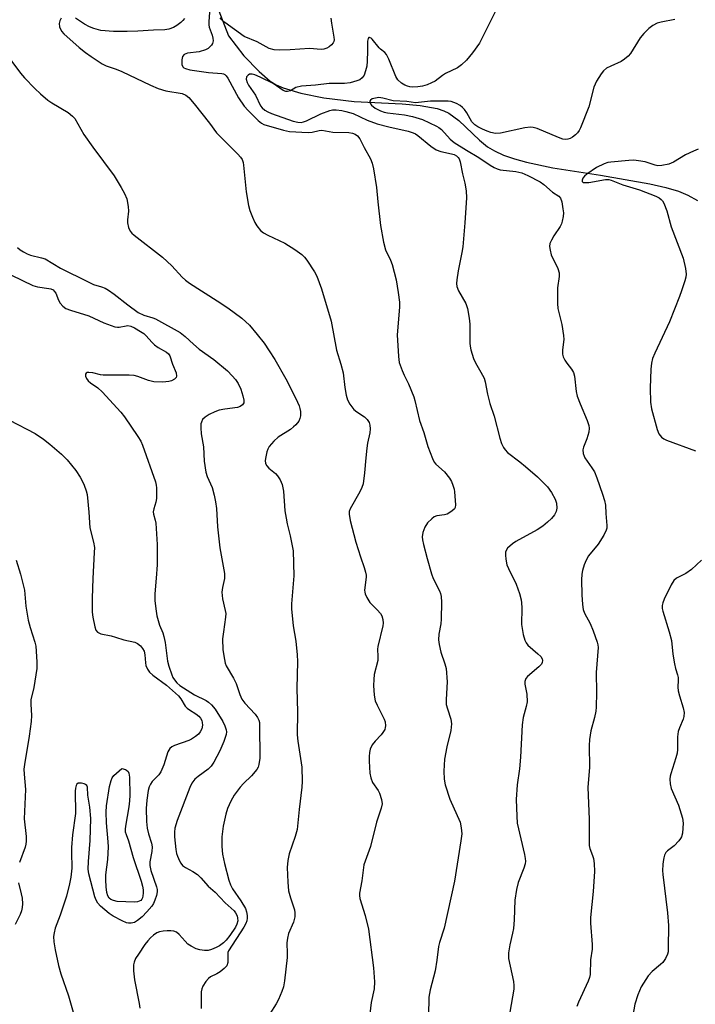
# Model space of a CAD drawing. Units: inches. Extents: x 1195770 to 1201771, y 549455 to 553457.
# Drawn here: x 1196292 to 1196491, y 551090 to 551381 of the extents above; entities that cross this region are included whole.
import ezdxf

# ---------------------------------------------------------------- set-up
doc = ezdxf.new("R2010")
doc.units = ezdxf.units.IN
doc.header["$MEASUREMENT"] = 0
doc.layers.add('HYDRO-Single Line Stream', color=4, linetype='Continuous')
doc.layers.add('Undefined', color=1, linetype='Continuous')

msp = doc.modelspace()

# ---------------------------------------------------------------- linework, layer by layer
at = {"layer": 'HYDRO-Single Line Stream'}
msp.add_lwpolyline([(1196349.77, 551386.41), (1196353.8, 551376.04), (1196358.31, 551370.15), (1196362.86, 551365.47), (1196366.08, 551362.68), (1196367.82, 551361.62), (1196369.91, 551360.69), (1196375.14, 551359.09), (1196381.94, 551357.77), (1196390.88, 551356.65), (1196404.96, 551355.94), (1196410.27, 551355.48), (1196415.3, 551354.56), (1196417.3, 551353.92), (1196418.8, 551353.22), (1196421.72, 551351.04), (1196427.85, 551345.28), (1196430.2, 551343.35), (1196432.25, 551342.1), (1196434.88, 551340.88), (1196438.13, 551339.72), (1196441.64, 551338.74), (1196449.42, 551337.14), (1196463.48, 551334.98), (1196478.1, 551332.43), (1196482.82, 551331.35), (1196486.54, 551330.21), (1196489.22, 551329.05), (1196492.08, 551327.48)], dxfattribs=at)
at = {"layer": 'Undefined'}
for points, elevation in [([(1196348.25, 551384.43), (1196347.96, 551380.18), (1196347.96, 551379.31), (1196348.06, 551378.56), (1196348.97, 551376.19), (1196349.18, 551375.38), (1196349.21, 551374.55), (1196349.01, 551373.77), (1196348.74, 551373.29), (1196348.2, 551372.65), (1196347.76, 551372.32), (1196347.01, 551371.95), (1196345.11, 551371.36), (1196341.71, 551370.91), (1196340.74, 551370.5), (1196340.25, 551369.95), (1196340, 551368.93), (1196340.02, 551367.57), (1196340.29, 551366.9), (1196340.62, 551366.59), (1196341.07, 551366.36), (1196342.38, 551366.01), (1196347.92, 551365.18), (1196351.79, 551364.92), (1196352.26, 551364.82), (1196352.67, 551364.61), (1196353.05, 551364.27), (1196353.55, 551363.57), (1196356.75, 551357.8), (1196358.43, 551355.28), (1196359.56, 551354.01), (1196362.54, 551351.05), (1196363.46, 551350.31), (1196364.22, 551349.93), (1196369.96, 551348.2), (1196371.81, 551347.85), (1196377.29, 551347.52), (1196378.44, 551347.64), (1196380.5, 551348.13), (1196381.27, 551348.19), (1196384.58, 551347.59), (1196389.28, 551347.5), (1196390.38, 551347.34), (1196391.13, 551347.08), (1196391.8, 551346.58), (1196392.47, 551345.66), (1196393.78, 551343.07), (1196395.61, 551339.81), (1196396.18, 551338.49), (1196396.55, 551336.78), (1196397.47, 551331.28), (1196397.82, 551327.1), (1196398.58, 551320.12), (1196399.49, 551315.21), (1196400.05, 551312.95), (1196401.58, 551309.9), (1196402.04, 551308.65), (1196403.21, 551304.1), (1196403.85, 551300.39), (1196404.18, 551297.47), (1196404.22, 551296.06), (1196403.54, 551287.9), (1196403.93, 551281.45), (1196404.15, 551279.72), (1196405.02, 551277.31), (1196405.6, 551276), (1196406.9, 551273.46), (1196408.41, 551269.61), (1196408.72, 551268.52), (1196410.09, 551262.61), (1196411.37, 551259.1), (1196412.61, 551254.96), (1196413.94, 551251.38), (1196414.45, 551250.34), (1196414.94, 551249.7), (1196417.49, 551247.44), (1196418.92, 551245.63), (1196419.51, 551244.62), (1196419.96, 551243.53), (1196420.31, 551242.39), (1196420.45, 551241.53), (1196420.75, 551237.75), (1196420.65, 551236.96), (1196420.43, 551236.52), (1196419.67, 551235.84), (1196418.25, 551235.04), (1196417.46, 551234.79), (1196415.18, 551234.51), (1196414.43, 551234.17), (1196413.74, 551233.64), (1196412.5, 551232.39), (1196411.71, 551231.17), (1196411.05, 551229.57), (1196410.89, 551228.29), (1196410.97, 551227.47), (1196411.28, 551226.08), (1196412.36, 551221.91), (1196413.64, 551217.41), (1196414.16, 551216.05), (1196415.98, 551212.39), (1196416.29, 551211.59), (1196416.49, 551210.76), (1196416.58, 551209.01), (1196416.53, 551203.99), (1196416.37, 551202.64), (1196415.78, 551199.63), (1196415.69, 551197.95), (1196415.91, 551196.56), (1196416.43, 551194.34), (1196417.61, 551190.88), (1196417.93, 551189.51), (1196418.3, 551185.53), (1196417.99, 551180.34), (1196418.02, 551178.91), (1196418.33, 551177.58), (1196419.39, 551174.58), (1196419.54, 551173.18), (1196419.38, 551171.21), (1196418.21, 551166.41), (1196417.46, 551162.73), (1196417.31, 551159.2), (1196417.34, 551156.86), (1196417.72, 551155.14), (1196419.08, 551150.92), (1196422.06, 551144.2), (1196422.44, 551142.47), (1196422.56, 551140.7), (1196422.32, 551138.64), (1196420.44, 551126.75), (1196417.4, 551112.93), (1196415.98, 551108.69), (1196415.67, 551107.56), (1196415.19, 551103.49), (1196414.71, 551100.34), (1196413.27, 551094.75), (1196412.9, 551092.56), (1196412.79, 551087.13)], 490), ([(1196432.76, 551383.73), (1196429.12, 551376.43), (1196427.76, 551373.91), (1196425.77, 551370.99), (1196423.99, 551368.89), (1196422.46, 551367.48), (1196421.29, 551366.6), (1196417.78, 551364.92), (1196416.86, 551364.32), (1196414.71, 551362.7), (1196413.69, 551362.14), (1196412.34, 551361.6), (1196411.04, 551361.24), (1196409.64, 551361.02), (1196408.16, 551360.93), (1196407.28, 551360.98), (1196406.54, 551361.16), (1196405.83, 551361.45), (1196404.82, 551362.09), (1196403.72, 551363.06), (1196403.1, 551364), (1196401.05, 551369.19), (1196400.41, 551370.48), (1196399.87, 551371.11), (1196398.62, 551372.08), (1196398.2, 551372.48), (1196396.18, 551375.03), (1196395.81, 551375.38), (1196395.38, 551375.55), (1196395.21, 551375.52), (1196394.94, 551375.28), (1196394.73, 551374.5), (1196394.78, 551371.57), (1196394.67, 551368.55), (1196394.53, 551367.05), (1196394.23, 551365.71), (1196393.76, 551364.44), (1196393.21, 551363.61), (1196392.47, 551363.04), (1196391.67, 551362.72), (1196389.65, 551362.22), (1196387.96, 551361.96), (1196383.42, 551361.99), (1196379.44, 551361.45), (1196375.33, 551361.15), (1196373.64, 551360.75), (1196372.03, 551359.83), (1196371.18, 551359.57), (1196370.67, 551359.63), (1196369.9, 551359.94), (1196366.91, 551361.95), (1196363.12, 551363.81), (1196361.54, 551364.49), (1196360.73, 551364.7), (1196359.98, 551364.7), (1196359.54, 551364.47), (1196359.08, 551363.9), (1196358.99, 551363.22), (1196359.28, 551362.27), (1196359.71, 551361.51), (1196361.7, 551358.56), (1196363.22, 551355.44), (1196363.72, 551354.8), (1196364.48, 551354.15), (1196365.4, 551353.61), (1196366.46, 551353.15), (1196372.89, 551350.87), (1196374.21, 551350.56), (1196375.17, 551350.52), (1196375.94, 551350.65), (1196376.75, 551350.94), (1196380.98, 551353.03), (1196383.63, 551354.06), (1196384.45, 551354.2), (1196385.56, 551354.18), (1196387.23, 551354), (1196388.35, 551353.77), (1196390.51, 551353.11), (1196394.65, 551351.19), (1196397.66, 551350.08), (1196401.02, 551349.18), (1196406.78, 551347.92), (1196408.29, 551347.48), (1196408.96, 551347.16), (1196409.66, 551346.68), (1196413.45, 551343.53), (1196415.04, 551342.41), (1196416.38, 551341.89), (1196419.55, 551341.25), (1196420.38, 551341.02), (1196421.04, 551340.68), (1196421.55, 551340.18), (1196421.81, 551339.73), (1196422.08, 551338.91), (1196422.8, 551335.39), (1196423.53, 551332.62), (1196423.84, 551330.32), (1196423.96, 551328.29), (1196423.49, 551320.86), (1196422.89, 551313.83), (1196422.61, 551312.11), (1196421.47, 551306.73), (1196421.08, 551304.12), (1196421.02, 551302.97), (1196421.14, 551302.16), (1196421.61, 551300.89), (1196423.76, 551297.06), (1196424.23, 551295.68), (1196424.75, 551292.77), (1196424.97, 551291.01), (1196424.95, 551285.38), (1196425.02, 551284.51), (1196425.28, 551283.4), (1196426.06, 551280.93), (1196426.58, 551279.6), (1196428.25, 551276.9), (1196429.14, 551275.08), (1196429.44, 551274), (1196430.18, 551270.4), (1196430.89, 551267.63), (1196432.11, 551263.85), (1196433.79, 551257.43), (1196434.33, 551255.86), (1196434.89, 551254.61), (1196435.34, 551253.95), (1196436.1, 551253.18), (1196439.74, 551250.41), (1196441.38, 551249.06), (1196444.87, 551245.99), (1196447.83, 551243.08), (1196449.01, 551241.42), (1196450.11, 551239.45), (1196450.5, 551238.2), (1196450.65, 551236.76), (1196450.44, 551235.73), (1196449.97, 551234.78), (1196449.06, 551233.72), (1196447.91, 551232.62), (1196446.45, 551231.49), (1196444.86, 551230.38), (1196438.56, 551226.91), (1196437.58, 551226.29), (1196436.08, 551224.96), (1196435.64, 551224.3), (1196435.51, 551223.78), (1196435.47, 551222.93), (1196435.55, 551221.77), (1196435.88, 551220.05), (1196436.33, 551218.99), (1196438.63, 551214.34), (1196439.56, 551211.64), (1196440.1, 551209.73), (1196440.23, 551208.88), (1196440.3, 551207.42), (1196440.24, 551202.44), (1196440.73, 551199.51), (1196441.15, 551197.8), (1196441.54, 551197.05), (1196442.11, 551196.39), (1196445.05, 551193.81), (1196445.88, 551192.98), (1196446.31, 551192.3), (1196446.43, 551191.83), (1196446.33, 551191.24), (1196446.05, 551190.81), (1196445.27, 551190.02), (1196441.97, 551187.17), (1196441.48, 551186.54), (1196441.15, 551185.66), (1196441.16, 551184.89), (1196441.73, 551181.89), (1196441.82, 551179.65), (1196441.57, 551178.25), (1196440.67, 551175.03), (1196440.35, 551172.85), (1196439.89, 551163.38), (1196439.56, 551159.91), (1196438.93, 551155.22), (1196438.59, 551150.85), (1196438.8, 551145.92), (1196438.96, 551143.89), (1196441.12, 551134.63), (1196441.31, 551133.47), (1196441.33, 551132.69), (1196441.23, 551131.91), (1196440.89, 551130.6), (1196439.2, 551126.36), (1196438.73, 551124.36), (1196438.25, 551121.14), (1196438.07, 551115.41), (1196437.85, 551112.87), (1196437.58, 551111.45), (1196436.73, 551108.02), (1196436.4, 551105.69), (1196436.35, 551104.82), (1196436.41, 551103.98), (1196437.81, 551097.17), (1196437.95, 551096), (1196437.91, 551094.91), (1196436.38, 551085.85)], 488), ([(1196304.46, 551381.2), (1196304.03, 551380.48), (1196303.81, 551379.68), (1196303.97, 551378.66), (1196304.51, 551377.44), (1196305.16, 551376.63), (1196309.76, 551372.6), (1196311.58, 551371.12), (1196313.25, 551369.9), (1196316.49, 551367.77), (1196317.68, 551367.19), (1196320.68, 551366.19), (1196322.33, 551365.56), (1196330.75, 551361.48), (1196333.03, 551360.49), (1196335.32, 551359.8), (1196340.1, 551359.02), (1196341.22, 551358.56), (1196342.04, 551357.88), (1196343.69, 551355.97), (1196348.14, 551350.24), (1196350.2, 551347.47), (1196356.57, 551341.13), (1196357.34, 551340.24), (1196357.79, 551339.52), (1196358.08, 551338.72), (1196358.23, 551337.87), (1196358.96, 551330.06), (1196359.71, 551325.96), (1196360.11, 551324.53), (1196360.84, 551322.61), (1196361.52, 551320.99), (1196362.09, 551319.98), (1196363.23, 551318.67), (1196364.11, 551317.94), (1196365.34, 551317.27), (1196370.36, 551314.85), (1196373.3, 551313.07), (1196375.36, 551311.56), (1196376.17, 551310.78), (1196376.88, 551309.86), (1196379.16, 551306.47), (1196379.86, 551305.21), (1196381.2, 551301.39), (1196384.08, 551291.89), (1196385.64, 551283.32), (1196386.92, 551279.2), (1196387.59, 551276.66), (1196388.06, 551272.35), (1196388.51, 551270.05), (1196388.9, 551268.66), (1196389.55, 551267.41), (1196390.78, 551265.86), (1196391.65, 551265.13), (1196393.85, 551263.65), (1196394.68, 551262.9), (1196395.24, 551262.04), (1196395.45, 551261.28), (1196395.51, 551260.16), (1196395.45, 551259.02), (1196394.79, 551255.89), (1196394.58, 551254.48), (1196394.25, 551251.65), (1196393.88, 551247.16), (1196393.45, 551243.92), (1196393.12, 551242.86), (1196392.55, 551241.59), (1196389.66, 551236.54), (1196389.4, 551235.76), (1196389.36, 551234.98), (1196389.67, 551233.1), (1196391.35, 551226.75), (1196392.69, 551222.38), (1196393.83, 551219.26), (1196394.22, 551217.85), (1196394.34, 551217), (1196394.33, 551216.42), (1196393.92, 551212.61), (1196393.94, 551212.03), (1196394.06, 551211.48), (1196394.54, 551210.45), (1196395.5, 551208.99), (1196396.05, 551208.34), (1196397.65, 551206.83), (1196398.58, 551205.71), (1196399.02, 551204.97), (1196399.31, 551203.96), (1196399.4, 551202.9), (1196399.32, 551202.08), (1196397.81, 551196.01), (1196397.74, 551195.2), (1196397.86, 551193.03), (1196397.8, 551191.86), (1196396.78, 551187.71), (1196396.62, 551186.26), (1196396.57, 551184.5), (1196396.78, 551181.63), (1196397.07, 551179.98), (1196397.59, 551178.68), (1196399.71, 551174.53), (1196399.98, 551173.72), (1196400.09, 551172.6), (1196400.03, 551172.05), (1196399.86, 551171.54), (1196399.32, 551170.59), (1196398.79, 551169.94), (1196396.99, 551168.1), (1196396.18, 551166.97), (1196395.58, 551165.74), (1196395.35, 551164.67), (1196395.24, 551163.57), (1196395.22, 551162.15), (1196395.5, 551158.64), (1196395.71, 551157.2), (1196396.21, 551155.89), (1196397.88, 551153.48), (1196398.3, 551152.72), (1196398.94, 551150.84), (1196399.1, 551149.56), (1196398.83, 551148.28), (1196397.4, 551144.2), (1196395.62, 551137.04), (1196393.72, 551131.61), (1196393.08, 551126.85), (1196392.39, 551123.28), (1196392.41, 551122.52), (1196392.55, 551121.7), (1196394.05, 551116.63), (1196395.03, 551112.63), (1196396.59, 551101.18), (1196396.82, 551097.09), (1196396.76, 551095.06), (1196395.83, 551091), (1196395.34, 551086.78)], 492), ([(1196340.82, 551381.17), (1196340.34, 551380.52), (1196339.7, 551379.95), (1196338.54, 551379.07), (1196337.54, 551378.47), (1196336.18, 551378), (1196335.04, 551377.81), (1196331.65, 551377.75), (1196327, 551377.41), (1196323.87, 551377.27), (1196319.84, 551377.29), (1196316.13, 551377.64), (1196314.02, 551378.15), (1196312.76, 551378.71), (1196311.28, 551379.49), (1196308.6, 551381.22)], 492), ([(1196383.97, 551381.25), (1196384.14, 551379.77), (1196384.88, 551375.64), (1196384.91, 551374.85), (1196384.83, 551374.37), (1196384.67, 551373.94), (1196384.15, 551373.33), (1196383.48, 551372.82), (1196382.74, 551372.39), (1196381.94, 551372.11), (1196381.1, 551372.03), (1196377.69, 551372.3), (1196371.96, 551371.87), (1196368.73, 551371.81), (1196367.27, 551371.89), (1196365.78, 551372.34), (1196362.26, 551374.28), (1196358.44, 551375.87), (1196352.73, 551380), (1196351.85, 551380.74), (1196351.33, 551381.38)], 490), ([(1196485.44, 551380.84), (1196481.37, 551380.07), (1196480.24, 551379.78), (1196478.95, 551379.12), (1196477.78, 551378.23), (1196476.32, 551376.75), (1196475.18, 551375.41), (1196472.33, 551370.87), (1196471.62, 551370.01), (1196470.55, 551369.11), (1196469.61, 551368.48), (1196466.53, 551367.12), (1196465.29, 551366.47), (1196464.41, 551365.74), (1196463.65, 551364.85), (1196462.34, 551362.66), (1196461.49, 551360.86), (1196460.05, 551355.14), (1196457.58, 551348.86), (1196457.21, 551348.09), (1196456.73, 551347.4), (1196456.14, 551346.83), (1196455.28, 551346.16), (1196454.58, 551345.75), (1196453.87, 551345.53), (1196453.14, 551345.48), (1196452.37, 551345.6), (1196451.07, 551346.05), (1196444.77, 551348.69), (1196443.66, 551349.04), (1196442.86, 551349.14), (1196441.14, 551348.92), (1196434.02, 551347.33), (1196432.56, 551347.28), (1196431.12, 551347.52), (1196430.03, 551347.89), (1196428.67, 551348.51), (1196427.35, 551349.2), (1196426.44, 551349.8), (1196425.51, 551350.69), (1196424.09, 551353.34), (1196423.38, 551354.29), (1196422.79, 551354.93), (1196422.09, 551355.47), (1196421.07, 551356.06), (1196420.26, 551356.42), (1196419.47, 551356.65), (1196418.52, 551356.73), (1196413.38, 551356.74), (1196408.94, 551356.27), (1196406.42, 551356.66), (1196402.36, 551356.91), (1196399.27, 551357.7), (1196398.11, 551357.82), (1196396.66, 551357.59), (1196396.14, 551357.41), (1196395.62, 551357.06), (1196395.46, 551356.78), (1196395.47, 551356.39), (1196395.64, 551355.97), (1196395.94, 551355.57), (1196397.04, 551354.72), (1196398.6, 551353.94), (1196399.72, 551353.57), (1196400.69, 551353.35), (1196405.67, 551352.78), (1196408, 551352.25), (1196410.96, 551351.34), (1196415.15, 551349.39), (1196415.82, 551348.98), (1196416.56, 551348.39), (1196419.18, 551345.59), (1196420.31, 551344.63), (1196423.93, 551342.35), (1196427.64, 551340.17), (1196430.94, 551337.89), (1196432.09, 551337.18), (1196432.98, 551336.8), (1196433.93, 551336.56), (1196438.57, 551336), (1196440.26, 551335.64), (1196442.1, 551334.88), (1196445.67, 551332.98), (1196446.81, 551332.19), (1196449.39, 551329.96), (1196451.2, 551328.74), (1196451.7, 551328.14), (1196452.06, 551327.08), (1196452.43, 551325.04), (1196452.55, 551323.87), (1196452.48, 551322.75), (1196452.24, 551321.37), (1196451.97, 551320.58), (1196451.61, 551319.83), (1196449.73, 551317.04), (1196449, 551315.79), (1196448.56, 551314.76), (1196448.47, 551313.94), (1196448.61, 551312.81), (1196448.97, 551311.42), (1196450.91, 551307.45), (1196451.26, 551306.14), (1196451.26, 551305.06), (1196450.78, 551301.68), (1196450.78, 551297.07), (1196450.94, 551295.65), (1196452.07, 551290.89), (1196452.61, 551287.69), (1196452.67, 551286.53), (1196452.31, 551283.47), (1196452.31, 551282.16), (1196452.48, 551281.4), (1196452.97, 551280.42), (1196453.58, 551279.5), (1196454.97, 551277.75), (1196455.53, 551276.8), (1196455.81, 551275.7), (1196456.35, 551271.16), (1196456.64, 551269.76), (1196457.48, 551267.53), (1196459.53, 551262.63), (1196460.04, 551261.11), (1196460.16, 551260.33), (1196460.04, 551259.19), (1196459.48, 551257.19), (1196458.45, 551254.77), (1196458.33, 551253.97), (1196458.43, 551252.91), (1196458.64, 551252.14), (1196458.9, 551251.62), (1196460.98, 551248.69), (1196461.69, 551247.47), (1196462.43, 551245.69), (1196464.13, 551240.89), (1196464.69, 551239.02), (1196464.98, 551237.67), (1196465.06, 551235.2), (1196465.36, 551231.69), (1196465.33, 551230.83), (1196465.21, 551230.3), (1196464.46, 551228.79), (1196462.78, 551226.11), (1196460, 551222.67), (1196459.25, 551221.42), (1196458.73, 551220.06), (1196458.22, 551218.39), (1196458.03, 551217.29), (1196457.9, 551215.66), (1196457.96, 551211.19), (1196458.15, 551208.31), (1196458.36, 551206.9), (1196458.8, 551205.76), (1196460.47, 551202.75), (1196461.36, 551200.58), (1196462.56, 551197.29), (1196462.72, 551196.47), (1196462.77, 551195.66), (1196462.21, 551188.26), (1196462.33, 551182.41), (1196462.27, 551178.06), (1196462.13, 551176.93), (1196461.74, 551174.99), (1196460.65, 551171.13), (1196460.28, 551168.58), (1196460.18, 551166.83), (1196460.23, 551160.25), (1196459.8, 551154.51), (1196460.15, 551144.95), (1196460.16, 551137.3), (1196460.34, 551136.46), (1196461.18, 551134.31), (1196461.41, 551133.47), (1196461.59, 551131.99), (1196461.73, 551129.6), (1196461.37, 551123.71), (1196460.56, 551116.06), (1196460.58, 551114.44), (1196461.07, 551108.09), (1196461, 551106.75), (1196460.56, 551103.6), (1196460.45, 551099.26), (1196460.29, 551098.4), (1196459.89, 551097.32), (1196456.99, 551091.11), (1196456.53, 551089.78)], 486), ([(1196287.28, 551371.9), (1196292.43, 551365.01), (1196293.58, 551363.69), (1196296.62, 551360.46), (1196298.31, 551358.89), (1196300.47, 551357.04), (1196301.69, 551356.23), (1196306.5, 551353.39), (1196307.77, 551352.39), (1196308.43, 551351.61), (1196311.14, 551346.95), (1196313.77, 551343.16), (1196320.01, 551334.78), (1196322.15, 551331.33), (1196323.13, 551329.55), (1196323.74, 551327.95), (1196324.19, 551325.7), (1196324.29, 551324.29), (1196323.99, 551321.77), (1196323.97, 551320.94), (1196324.25, 551319.5), (1196324.73, 551318.46), (1196325.3, 551317.82), (1196325.98, 551317.24), (1196334.31, 551310.76), (1196337.03, 551308.17), (1196340.06, 551304.88), (1196341.09, 551303.94), (1196342.27, 551303.11), (1196350.46, 551297.93), (1196353.59, 551295.79), (1196357.72, 551292.8), (1196360, 551290.69), (1196362.27, 551287.97), (1196364.26, 551285.38), (1196365.79, 551283.2), (1196367.39, 551280.6), (1196370.71, 551274.93), (1196373.68, 551269.14), (1196374.61, 551266.98), (1196374.85, 551266.14), (1196374.98, 551265.31), (1196374.99, 551263.95), (1196374.84, 551263.17), (1196374.47, 551262.43), (1196373.59, 551261.3), (1196372.98, 551260.7), (1196372.06, 551260), (1196368.45, 551257.7), (1196367.16, 551256.48), (1196365.79, 551254.93), (1196365.36, 551254.19), (1196365.09, 551253.36), (1196364.77, 551251.93), (1196364.62, 551250.78), (1196364.73, 551249.97), (1196365.1, 551249.21), (1196365.65, 551248.55), (1196367.66, 551246.94), (1196368.26, 551246.32), (1196369.03, 551245.16), (1196369.61, 551243.7), (1196369.96, 551241.78), (1196370.43, 551236.01), (1196370.74, 551233.78), (1196371.05, 551232.14), (1196372, 551228.57), (1196372.82, 551224.15), (1196373.04, 551216.85), (1196372.37, 551208.51), (1196372.33, 551207.1), (1196372.86, 551202.03), (1196373.61, 551197.59), (1196374.05, 551193.54), (1196374.09, 551191.56), (1196373.96, 551183.6), (1196374.11, 551176.67), (1196374.04, 551169.96), (1196374.21, 551168.03), (1196375.36, 551160.36), (1196375.5, 551156.2), (1196375.42, 551154.49), (1196374.59, 551147.9), (1196373.99, 551142.06), (1196373.44, 551139.97), (1196371.68, 551134.82), (1196371.3, 551132.83), (1196371.07, 551130.82), (1196371.26, 551126.48), (1196371.5, 551123.88), (1196372.02, 551121.87), (1196373.21, 551118.3), (1196373.37, 551117.45), (1196373.37, 551116.29), (1196372.97, 551114.7), (1196371.5, 551111.32), (1196371.13, 551109.98), (1196371.02, 551108.6), (1196371.11, 551105.44), (1196371.06, 551104.27), (1196370.28, 551097.42), (1196369.98, 551095.65), (1196369.51, 551094.29), (1196368.48, 551091.88), (1196367.81, 551090.6), (1196365.94, 551087.65)], 494), ([(1196492.29, 551342.6), (1196490.94, 551342.07), (1196488.58, 551340.94), (1196485.01, 551338.81), (1196483.65, 551338.22), (1196481.61, 551337.78), (1196480.46, 551337.74), (1196479.64, 551337.92), (1196476.71, 551338.84), (1196474.75, 551339.2), (1196473.35, 551339.36), (1196471.86, 551339.31), (1196466.54, 551338.83), (1196465.7, 551338.65), (1196464.63, 551338.28), (1196462.29, 551337.21), (1196459.42, 551335.22), (1196458.77, 551334.66), (1196458.3, 551334.05), (1196458.05, 551333.44), (1196458.07, 551333.1), (1196458.36, 551332.83), (1196458.75, 551332.74), (1196460.07, 551332.83), (1196464.94, 551333.68), (1196465.94, 551333.67), (1196466.68, 551333.48), (1196470.08, 551332.08), (1196474.99, 551330.62), (1196479.79, 551328.8), (1196480.77, 551328.3), (1196481.42, 551327.81), (1196481.78, 551327.39), (1196482.19, 551326.65), (1196483.03, 551324.45), (1196484.3, 551319.76), (1196487.85, 551310.52), (1196488.57, 551307.44), (1196488.76, 551305.75), (1196488.64, 551304.92), (1196488.35, 551303.83), (1196487.42, 551300.82), (1196486.84, 551299.19), (1196483.82, 551291.72), (1196479.48, 551282.51), (1196478.86, 551280.87), (1196478.58, 551279.48), (1196478.38, 551277.77), (1196478.17, 551272.15), (1196478.28, 551268), (1196478.56, 551266.03), (1196480.18, 551259.95), (1196480.74, 551258.71), (1196481.51, 551257.66), (1196482.17, 551257.18), (1196482.96, 551256.82), (1196491.57, 551253.65)], 484), ([(1196291.56, 551313.61), (1196292.34, 551312.95), (1196293.29, 551312.32), (1196294.34, 551311.76), (1196295.37, 551311.36), (1196298.63, 551310.6), (1196299.69, 551310.27), (1196304.22, 551307.54), (1196312.36, 551303.45), (1196313.98, 551302.74), (1196316.33, 551302.07), (1196317.4, 551301.64), (1196318.39, 551301.06), (1196320.05, 551299.91), (1196324.07, 551296.68), (1196327.1, 551294.43), (1196328.81, 551293.65), (1196331.45, 551292.87), (1196332.22, 551292.57), (1196339.52, 551288.54), (1196341, 551287.38), (1196343.4, 551285.11), (1196345.09, 551283.66), (1196349.4, 551280.6), (1196353.46, 551277.28), (1196354.9, 551275.83), (1196355.86, 551274.73), (1196356.61, 551273.52), (1196357.41, 551271.81), (1196358.02, 551269.92), (1196358.32, 551268.58), (1196358.28, 551267.85), (1196357.87, 551267.24), (1196357.24, 551266.76), (1196356.47, 551266.47), (1196352.67, 551265.96), (1196350.97, 551265.63), (1196349.78, 551265.21), (1196348.02, 551264.34), (1196346.84, 551263.61), (1196346.15, 551262.88), (1196345.78, 551262.15), (1196345.63, 551261.63), (1196345.58, 551260.48), (1196345.75, 551258.71), (1196346.42, 551254.81), (1196346.63, 551250.6), (1196347.12, 551247.4), (1196347.52, 551246.05), (1196348.91, 551242.86), (1196349.53, 551240.62), (1196349.96, 551238.65), (1196350.19, 551236.68), (1196350.57, 551231.3), (1196351.19, 551225.07), (1196352.56, 551217.46), (1196352.56, 551216.05), (1196351.98, 551213.4), (1196351.84, 551212.03), (1196352.05, 551209.99), (1196352.82, 551206.56), (1196352.94, 551205.71), (1196352.88, 551204.6), (1196352.25, 551200.3), (1196352.05, 551198.24), (1196352.14, 551195.02), (1196352.55, 551192.15), (1196352.8, 551191.03), (1196353.12, 551190.25), (1196355.27, 551186.6), (1196356.06, 551185.11), (1196357.14, 551181.79), (1196357.75, 551180.48), (1196358.59, 551179.28), (1196361.64, 551176), (1196362.33, 551175.05), (1196362.71, 551174.29), (1196362.87, 551173.6), (1196362.92, 551172.81), (1196362.98, 551163.08), (1196362.74, 551161.19), (1196362.49, 551160.42), (1196362.09, 551159.72), (1196360.55, 551157.79), (1196358.17, 551155.55), (1196357.2, 551154.46), (1196355.44, 551152.16), (1196354.47, 551150.34), (1196353.49, 551148.19), (1196352.96, 551146.55), (1196352.16, 551142.96), (1196351.82, 551139.9), (1196351.8, 551137.03), (1196352.03, 551134.74), (1196352.58, 551131.94), (1196353.88, 551127.06), (1196354.36, 551125.69), (1196354.98, 551124.5), (1196357.44, 551120.97), (1196358.74, 551118.76), (1196359.08, 551117.73), (1196359.27, 551116.66), (1196359.29, 551115.86), (1196359.15, 551115.07), (1196358.88, 551114.3), (1196358.32, 551113.25), (1196353.77, 551106.25), (1196353.62, 551105.76), (1196353.56, 551105.24), (1196353.56, 551102.81), (1196353.26, 551101.83), (1196352.52, 551100.99), (1196351.35, 551100.09), (1196350.34, 551099.48), (1196348.51, 551098.6), (1196347.84, 551098.1), (1196347.12, 551097.24), (1196346.21, 551095.79), (1196345.89, 551095.03), (1196345.74, 551094.19), (1196345.72, 551089.25)], 496), ([(1196289.72, 551305.51), (1196296.04, 551302.43), (1196297.42, 551302.07), (1196300.82, 551301.55), (1196301.36, 551301.4), (1196302.01, 551301.09), (1196302.38, 551300.79), (1196302.81, 551300.15), (1196303.58, 551298.09), (1196304.1, 551297.19), (1196304.88, 551296.32), (1196305.81, 551295.66), (1196307.13, 551295.15), (1196312.6, 551293.45), (1196316.99, 551291.45), (1196320.25, 551290.25), (1196321.07, 551290.1), (1196321.56, 551290.11), (1196323.6, 551290.57), (1196324.11, 551290.61), (1196324.93, 551290.46), (1196326.05, 551289.94), (1196327.86, 551288.9), (1196328.75, 551288.3), (1196329.5, 551287.61), (1196331.2, 551285.66), (1196331.97, 551284.9), (1196333.01, 551284.17), (1196335.47, 551282.78), (1196336.07, 551282.25), (1196336.49, 551281.64), (1196337.29, 551279.26), (1196338.31, 551276.65), (1196338.48, 551275.67), (1196338.34, 551275.28), (1196337.83, 551274.83), (1196336.91, 551274.35), (1196336.14, 551274.09), (1196334.39, 551273.93), (1196331.74, 551274), (1196330.13, 551274.36), (1196327.02, 551275.58), (1196325.96, 551275.85), (1196324.5, 551275.93), (1196316.8, 551275.96), (1196315.97, 551276.07), (1196313.73, 551276.64), (1196312.62, 551276.81), (1196312.13, 551276.78), (1196311.8, 551276.61), (1196311.63, 551276.3), (1196311.61, 551275.67), (1196311.85, 551274.98), (1196312.36, 551274.31), (1196313.04, 551273.75), (1196315.19, 551272.23), (1196316.48, 551271.11), (1196322.02, 551265.02), (1196323.05, 551263.72), (1196327.06, 551257.92), (1196327.87, 551256.54), (1196328.43, 551255.3), (1196332.25, 551244.5), (1196332.48, 551243.56), (1196332.56, 551242.75), (1196332.53, 551239.64), (1196332.38, 551238.53), (1196331.71, 551236.56), (1196331.55, 551235.68), (1196331.64, 551234.98), (1196332.18, 551233.2), (1196332.34, 551232.33), (1196332.76, 551226.08), (1196332.69, 551220.08), (1196332.44, 551216.14), (1196332.02, 551211.49), (1196332.05, 551209.48), (1196332.4, 551206.37), (1196332.64, 551204.97), (1196333.44, 551202.31), (1196334.37, 551200.03), (1196334.73, 551198.92), (1196335.06, 551197.19), (1196335.76, 551191.62), (1196336.14, 551190.2), (1196337.02, 551187.64), (1196337.39, 551186.83), (1196337.84, 551186.12), (1196338.56, 551185.25), (1196339.38, 551184.5), (1196343.76, 551181.71), (1196347.19, 551180.04), (1196347.88, 551179.55), (1196348.72, 551178.78), (1196349.81, 551177.45), (1196352.12, 551173.83), (1196352.73, 551172.62), (1196353.11, 551171.39), (1196353.14, 551170.83), (1196353.05, 551170.02), (1196352.36, 551167.93), (1196351.17, 551165.17), (1196349.45, 551161.83), (1196348.61, 551160.66), (1196347.8, 551159.82), (1196344.83, 551157.68), (1196343.84, 551156.82), (1196342.98, 551155.66), (1196342.4, 551154.42), (1196338.64, 551144.62), (1196337.95, 551142.41), (1196337.84, 551141.27), (1196337.86, 551139.82), (1196338.27, 551136.11), (1196338.47, 551134.98), (1196338.74, 551134.16), (1196339.33, 551132.82), (1196339.73, 551132.07), (1196340.24, 551131.4), (1196341.11, 551130.79), (1196343.3, 551129.67), (1196344.6, 551128.76), (1196345.63, 551127.72), (1196347.73, 551125.29), (1196349.81, 551123.53), (1196352.83, 551120.37), (1196355.42, 551118.01), (1196355.87, 551117.42), (1196356.28, 551116.56), (1196356.46, 551115.84), (1196356.5, 551115.07), (1196356.26, 551114.1), (1196355.8, 551113.17), (1196354.14, 551110.76), (1196353.07, 551109.38), (1196352.26, 551108.6), (1196351.14, 551107.75), (1196350.12, 551107.19), (1196348.79, 551106.6), (1196347.77, 551106.33), (1196346.71, 551106.29), (1196345.35, 551106.49), (1196344.27, 551106.83), (1196342.73, 551107.59), (1196341.8, 551108.25), (1196340.97, 551109.1), (1196339.25, 551111.06), (1196338.39, 551111.74), (1196337.62, 551112.01), (1196336.79, 551112.11), (1196335.66, 551112.12), (1196334.52, 551112.03), (1196333.41, 551111.84), (1196332.63, 551111.54), (1196331.67, 551110.87), (1196330.78, 551110.08), (1196330, 551109.23), (1196329.13, 551108.1), (1196327.19, 551105.28), (1196326.38, 551103.95), (1196325.95, 551102.9), (1196325.74, 551102.09), (1196325.74, 551100.34), (1196326.06, 551097.68), (1196327.4, 551090.72), (1196327.57, 551089.32)], 498), ([(1196289.22, 551262.69), (1196296.77, 551258.77), (1196299.19, 551257.1), (1196301.03, 551255.67), (1196304.55, 551252.66), (1196306.15, 551250.97), (1196308.78, 551247.87), (1196310.06, 551245.94), (1196310.75, 551244.67), (1196311.22, 551243.59), (1196311.82, 551241.92), (1196312.1, 551240.78), (1196312.58, 551235.61), (1196312.84, 551230.94), (1196313.95, 551226.76), (1196314.21, 551225.15), (1196314.19, 551223.7), (1196313.73, 551216.02), (1196313.54, 551210.24), (1196313.54, 551207.56), (1196313.6, 551206.06), (1196313.78, 551204.62), (1196314.31, 551201.79), (1196314.67, 551200.76), (1196315.16, 551200.18), (1196316.07, 551199.69), (1196319.12, 551199.14), (1196320.46, 551198.77), (1196322.92, 551197.91), (1196326.14, 551197.25), (1196326.9, 551196.89), (1196327.79, 551196.2), (1196328.44, 551195.43), (1196328.85, 551194.56), (1196329.12, 551193.54), (1196329.28, 551191.17), (1196329.42, 551190.37), (1196329.85, 551189.33), (1196330.47, 551188.38), (1196331.44, 551187.49), (1196335.45, 551184.59), (1196339, 551181.41), (1196339.75, 551180.56), (1196341.02, 551178.39), (1196341.55, 551177.77), (1196342.22, 551177.27), (1196344.16, 551176.08), (1196345.02, 551175.4), (1196345.54, 551174.83), (1196345.91, 551174.14), (1196346.05, 551173.59), (1196346.11, 551172.74), (1196345.86, 551171.71), (1196345.38, 551170.78), (1196344.88, 551170.16), (1196344, 551169.46), (1196342.81, 551168.69), (1196342.04, 551168.3), (1196337.83, 551166.81), (1196337.07, 551166.41), (1196336.43, 551165.88), (1196335.9, 551164.94), (1196334.65, 551161.11), (1196333.78, 551159.02), (1196333.18, 551158.11), (1196331.81, 551156.8), (1196331.23, 551156.13), (1196330.73, 551155.41), (1196330.37, 551154.64), (1196330.11, 551153.54), (1196329.69, 551150.71), (1196329.52, 551148.18), (1196329.63, 551144.34), (1196329.83, 551142.38), (1196330.18, 551140.75), (1196331.1, 551137.98), (1196331.26, 551136.94), (1196331.17, 551135.56), (1196330.61, 551132.47), (1196330.56, 551131.37), (1196330.86, 551129.9), (1196332.56, 551125.14), (1196332.72, 551124.34), (1196332.74, 551123.65), (1196332.51, 551122.55), (1196332.06, 551121.2), (1196331.6, 551120.15), (1196331.15, 551119.44), (1196329.69, 551117.73), (1196328.29, 551116.28), (1196326.97, 551115.14), (1196326.08, 551114.61), (1196325.09, 551114.36), (1196324.26, 551114.38), (1196323.71, 551114.51), (1196322.38, 551115.07), (1196319.77, 551116.42), (1196318.59, 551117.22), (1196316.02, 551119.42), (1196315.2, 551120.3), (1196314.71, 551121.16), (1196314.37, 551122.2), (1196312.55, 551128.98), (1196312.34, 551130.28), (1196312.43, 551132.62), (1196313.01, 551138.79), (1196313.14, 551145.22), (1196312.91, 551148.55), (1196312.26, 551152.13), (1196312.23, 551154.52), (1196312, 551155), (1196311.63, 551155.28), (1196311.16, 551155.48), (1196310.39, 551155.67), (1196309.88, 551155.71), (1196309.43, 551155.63), (1196309.05, 551155.35), (1196308.82, 551154.94), (1196308.63, 551154.17), (1196308.57, 551153.32), (1196308.6, 551146.7), (1196307.77, 551140.49), (1196307.5, 551136.74), (1196307.44, 551135.3), (1196307.52, 551130.66), (1196307.26, 551127.94), (1196306.89, 551126.02), (1196306, 551122.35), (1196304.11, 551116.71), (1196302.65, 551112.88), (1196302.31, 551111.52), (1196302.19, 551110.42), (1196302.28, 551108.94), (1196302.6, 551106.58), (1196303.58, 551101.94), (1196304.32, 551099.48), (1196306.55, 551092.92), (1196307.92, 551088.18)], 500), ([(1196291.16, 551221.39), (1196292.45, 551217.26), (1196293.55, 551212.63), (1196293.98, 551207.83), (1196294.69, 551203.75), (1196295.28, 551201.54), (1196296.66, 551197.23), (1196296.9, 551196.12), (1196297.28, 551191.48), (1196297.27, 551189.44), (1196296.38, 551183.89), (1196295.46, 551180.27), (1196295.42, 551179), (1196295.66, 551175.62), (1196295.54, 551173.89), (1196295.02, 551169.56), (1196293.55, 551161.14), (1196293.41, 551159.78), (1196293.46, 551158.37), (1196293.92, 551153.76), (1196293.49, 551145.16), (1196294.09, 551139.98), (1196294.1, 551138.53), (1196293.99, 551137.67), (1196293.75, 551136.81), (1196292.12, 551132.33)], 502), ([(1196493.33, 551221.43), (1196490.3, 551218.69), (1196488.68, 551217.51), (1196485.93, 551216.09), (1196485.15, 551215.41), (1196484.39, 551214.19), (1196482.31, 551209.95), (1196481.89, 551208.86), (1196481.73, 551208.02), (1196481.72, 551207.17), (1196481.86, 551206.39), (1196483.72, 551200.33), (1196484.43, 551197.76), (1196484.87, 551193.71), (1196485.32, 551190.88), (1196485.62, 551189.49), (1196486.23, 551187.66), (1196486.41, 551186.88), (1196486.44, 551186.01), (1196486.33, 551183.97), (1196486.41, 551182.86), (1196486.78, 551181.47), (1196487.93, 551177.9), (1196488.18, 551176.51), (1196488.09, 551175.38), (1196487.88, 551174.56), (1196486.77, 551171.99), (1196486.41, 551170.94), (1196486.23, 551169.31), (1196486.24, 551165.65), (1196486.14, 551164.51), (1196485.76, 551163.1), (1196484.22, 551158.44), (1196484.04, 551157.7), (1196483.95, 551156.88), (1196484.06, 551155.48), (1196484.39, 551154.08), (1196486.47, 551149.14), (1196487.72, 551145.34), (1196487.87, 551143.9), (1196487.68, 551140.94), (1196487.41, 551139.83), (1196487.14, 551139.34), (1196486.61, 551138.67), (1196485.18, 551137.2), (1196483.24, 551135.77), (1196482.76, 551135.22), (1196482.41, 551134.49), (1196482.17, 551133.69), (1196481.94, 551132.58), (1196481.85, 551131.7), (1196481.8, 551129.93), (1196481.87, 551128.75), (1196483.24, 551117.41), (1196483.56, 551113.74), (1196483.49, 551107.08), (1196483.41, 551105.98), (1196483.27, 551105.26), (1196482.71, 551103.99), (1196481.87, 551102.81), (1196481.23, 551102.2), (1196478.71, 551100.14), (1196477.56, 551098.84), (1196475.53, 551095.66), (1196474.51, 551093.26), (1196473.6, 551090.51), (1196472.67, 551084.93)], 484), ([(1196291.85, 551126.33), (1196292.66, 551123.09), (1196292.91, 551121.73), (1196293.04, 551120.1), (1196292.92, 551119.03), (1196292.67, 551117.99), (1196292.31, 551116.94), (1196290.86, 551114.01)], 502)]:
    msp.add_lwpolyline(points, dxfattribs=dict(at, elevation=elevation))
at = {"layer": 'Undefined', "elevation": 502}
msp.add_lwpolyline([(1196326.07, 551120.61), (1196320.93, 551120.83), (1196319.81, 551121.06), (1196319.08, 551121.39), (1196318.57, 551121.81), (1196318.21, 551122.43), (1196317.92, 551123.47), (1196317.69, 551125.15), (1196317.57, 551127.15), (1196317.58, 551128.61), (1196318.17, 551133.13), (1196318.33, 551136.92), (1196318.27, 551138.39), (1196317.77, 551144.02), (1196317.72, 551147.17), (1196317.82, 551148.95), (1196318.65, 551154.72), (1196319.15, 551156.49), (1196319.49, 551157.23), (1196319.98, 551157.9), (1196322.33, 551160.01), (1196323.36, 551159.71), (1196323.66, 551159.55), (1196324.13, 551159.12), (1196324.41, 551158.61), (1196324.57, 551157.48), (1196324.63, 551152.14), (1196324.58, 551150.44), (1196324.38, 551148.74), (1196323.39, 551143), (1196323.3, 551142.16), (1196323.32, 551141.33), (1196323.54, 551140.56), (1196324.29, 551138.69), (1196325.69, 551133.72), (1196328, 551126.75), (1196328.37, 551125.34), (1196328.57, 551124.18), (1196328.6, 551123.29), (1196328.53, 551122.43), (1196328.4, 551121.89), (1196328.2, 551121.47), (1196327.88, 551121.11), (1196327.45, 551120.84), (1196326.94, 551120.68)], close=True, dxfattribs=at)

doc.saveas('drawing.dxf')
